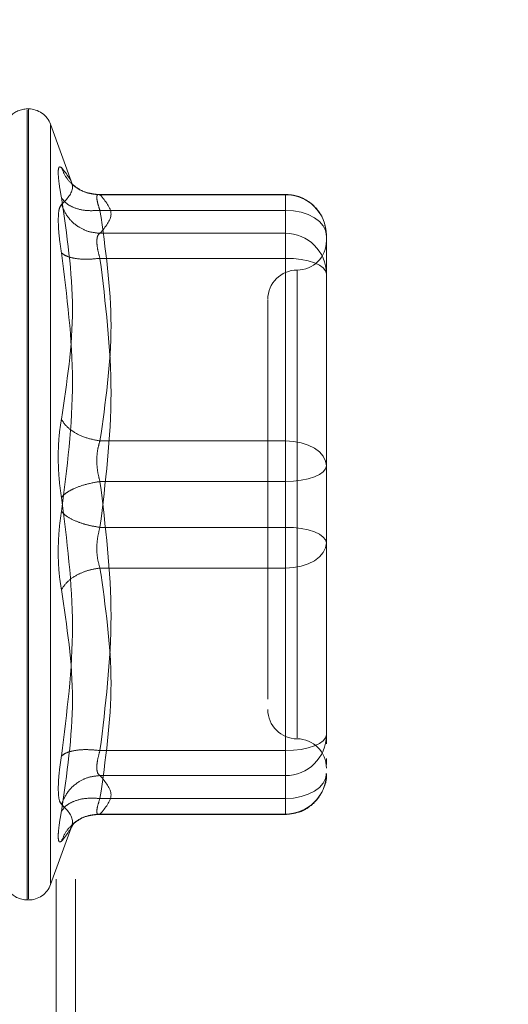
# Model space of a CAD drawing. Units: inches. Extents: x 0 to 23.4, y 0 to 16.5.
# Drawn here: x 12.2 to 12.3, y 7.7 to 7.8 of the extents above; entities that cross this region are included whole.
import ezdxf

# ---------------------------------------------------------------- set-up
doc = ezdxf.new("R2010")
doc.units = ezdxf.units.IN
doc.header["$MEASUREMENT"] = 0
doc.linetypes.add('HIDDEN', pattern=[0.07500000000000001, 0.05, -0.025])
doc.styles.add('SLDTEXTSTYLE0', font='TXT', dxfattribs={"width": 0.75})
doc.dimstyles.new('SLDDIMSTYLE1', dxfattribs={"dimtxt": 0.125, "dimasz": 0.13, "dimexe": 0, "dimexo": 0.0625, "dimgap": 0.03125, "dimtad": 0, "dimtih": 1, "dimtoh": 1, "dimlfac": 6, "dimrnd": 1e-09, "dimzin": 4, "dimdsep": 46, "dimtxsty": 'SLDTEXTSTYLE0', "dimsah": 1, "dimcen": 0.09, "dimadec": 0, "dimazin": 1, "dimtfac": 1, "dimtofl": 0, "dimtmove": 0, "dimatfit": 3, "dimfxl": 1, "dimfrac": 2, "dimtolj": 1, "dimtzin": 12, "dimarcsym": 0})

# ---------------------------------------------------------------- blocks, each defined once
blk = doc.blocks.new('_D_7')
at = {"color": 7, "linetype": 'Continuous', "lineweight": 0}
for p, q in [((12.3256935378, 9.9450296016), (11.0571350696, 9.9450296016)), ((11.1821350696, 9.9450296016), (11.1821350696, 7.9661103817)), ((10.9743225644, 7.966110384), (11.3899475564, 7.966110384)), ((11.3899475564, 7.7168916301), (10.9743225644, 7.7168916301)), ((11.1821350696, 5.9450296016), (11.1821350696, 7.7168916324)), ((12.3256935378, 5.9450296016), (11.0571350696, 5.9450296016))]:
    blk.add_line(p, q, dxfattribs=at)
for centre, start, end in [((10.9743225644, 7.841501007), 90, 270), ((11.3899475564, 7.841501007), 270, 90)]:
    blk.add_arc(centre, 0.1246093769601773, start, end, dxfattribs=at)
for points in [[(11.1821350696, 9.9450296016), (11.1621350696, 9.8150296016), (11.2021350696, 9.8150296016)], [(11.1821350696, 5.9450296016), (11.2021350696, 6.0750296016), (11.1621350696, 6.0750296016)]]:
    blk.add_solid(points, dxfattribs=at)
at = {"color": 7, "linetype": 'Continuous', "lineweight": 0, "insert": (10.9743225644, 7.9034157353, -0.016068832), "char_height": 0.125, "attachment_point": 1, "style": 'SLDTEXTSTYLE0'}
blk.add_mtext('24.00', dxfattribs=at)

msp = doc.modelspace()

# ---------------------------------------------------------------- linework, layer by layer
at = {"color": 7, "linetype": 'HIDDEN', "lineweight": 0}
for p, q in [((12.2214768711, 6.1794046016), (12.2214768711, 9.7106546016)), ((12.2236435378, 6.1794046016), (12.2236435378, 9.7106546016)), ((12.218389058, 7.7656411502), (12.2182583691, 7.7656411502)), ((12.2182583691, 7.677096923), (12.2182583691, 7.7655176851)), ((12.218389058, 7.7656027002), (12.218389058, 7.677181938)), ((12.2233204006, 7.757141753), (12.2208554428, 7.7639141689)), ((12.2208554428, 7.7638142815), (12.2208554428, 7.6788853416)), ((12.2471297602, 7.7560675112), (12.2260095718, 7.7560675112)), ((12.2263873381, 7.7560270308), (12.2471297602, 7.7560270308)), ((12.2471297602, 7.7542776282), (12.2471297602, 7.7560675023)), ((12.2471297602, 7.7560270308), (12.2471297602, 7.7517110993)), ((12.2471297602, 7.7542776282), (12.2263873381, 7.7542776282)), ((12.2471297602, 7.7284690359), (12.2471297602, 7.7542776282)), ((12.2471297602, 7.7517110993), (12.2263873381, 7.7517110993)), ((12.2471297602, 7.7517110993), (12.2471297602, 7.7507969219)), ((12.251722936, 7.7454658101), (12.251722936, 7.7514743353)), ((12.2471297602, 7.7507969219), (12.2471297602, 7.7489078065)), ((12.2471297602, 7.7489078065), (12.2263873381, 7.7489078065)), ((12.2471297602, 7.7489078065), (12.2471297602, 7.7187832827)), ((12.2484420961, 7.7475523018), (12.2484420961, 7.6952129782)), ((12.251722936, 7.7316742682), (12.251722936, 7.7454658101)), ((12.251722936, 7.7401450821), (12.251722936, 7.7328226278)), ((12.251722936, 7.725665743), (12.251722936, 7.7316742682)), ((12.2263873381, 7.7284690359), (12.2471297602, 7.7284690359)), ((12.2471297602, 7.7239163404), (12.2471297602, 7.7284690359)), ((12.251722936, 7.7186524213), (12.251722936, 7.725665743)), ((12.2471297602, 7.7239163404), (12.2263873381, 7.7239163404)), ((12.2471297602, 7.6937918167), (12.2471297602, 7.7239163404)), ((12.2471297602, 7.7187832827), (12.2263873381, 7.7187832827)), ((12.2471297602, 7.7187832827), (12.2471297602, 7.7142305872)), ((12.251722936, 7.702554541), (12.251722936, 7.7186524213)), ((12.251722936, 7.7175040618), (12.251722936, 7.7170338801)), ((12.2471297602, 7.7142305872), (12.2263873381, 7.7142305872)), ((12.2471297602, 7.7142305872), (12.2471297602, 7.688421995)), ((12.251722936, 7.7048511289), (12.251722936, 7.7110253549)), ((12.2451612562, 7.7031572214), (12.2451612562, 7.6995558621)), ((12.251722936, 7.6955412193), (12.251722936, 7.702554541)), ((12.251722936, 7.702554541), (12.251722936, 7.6979593385)), ((12.251722936, 7.6945364228), (12.251722936, 7.6955412193)), ((12.2263873381, 7.6937918167), (12.2471297602, 7.6937918167)), ((12.2471297602, 7.6919027013), (12.2471297602, 7.6937918167)), ((12.251722936, 7.6922300843), (12.251722936, 7.6928831797)), ((12.2471297602, 7.6909885238), (12.2471297602, 7.6919027013)), ((12.2263873381, 7.6909885238), (12.2471297602, 7.6909885238)), ((12.2471297602, 7.6866725924), (12.2471297602, 7.6909885238)), ((12.2263873381, 7.688421995), (12.2471297602, 7.688421995)), ((12.2471297602, 7.688421995), (12.2471297602, 7.6866321208)), ((12.2260095718, 7.686632112), (12.2471297602, 7.686632112)), ((12.2263873381, 7.6866725924), (12.2471297602, 7.6866725924)), ((12.2208554428, 7.6787854542), (12.2233204006, 7.6855578702)), ((12.2231850612, 7.6851890922), (12.2234895969, 7.6856829614)), ((12.2182583691, 7.677058473), (12.218389058, 7.677058473))]:
    msp.add_line(p, q, dxfattribs=at)
at = {"color": 7, "linetype": 'HIDDEN', "lineweight": 0, "flags": 128}
for points in [[(12.251722936, 7.7514743353), (12.2516346795, 7.7520212306), (12.2513733013, 7.752547109), (12.2509488463, 7.7530317614), (12.250377626, 7.7534565627), (12.249681592, 7.7538051881), (12.2488874925, 7.7540642402), (12.2480258443, 7.7542237637), (12.2471297602, 7.7542776282)], [(12.2471297602, 7.7489078065), (12.2480258443, 7.7488741922), (12.2488874925, 7.7487746411), (12.249681592, 7.748612979), (12.250377626, 7.7483954183), (12.2509488463, 7.7481303199), (12.2513733013, 7.7478278712), (12.2516346795, 7.7474996954), (12.251722936, 7.7471584038)], [(12.2471297602, 7.7284690359), (12.2480258443, 7.7284151714), (12.2488874925, 7.7282556479), (12.249681592, 7.7279965959), (12.250377626, 7.7276479704), (12.2509488463, 7.7272231691), (12.2513733013, 7.7267385168), (12.2516346795, 7.7262126383), (12.251722936, 7.725665743)], [(12.251722936, 7.725665743), (12.2516346795, 7.7253244515), (12.2513733013, 7.7249962756), (12.2509488463, 7.724693827), (12.250377626, 7.7244287286), (12.249681592, 7.7242111679), (12.2488874925, 7.7240495058), (12.2480258443, 7.7239499547), (12.2471297602, 7.7239163404)], [(12.251722936, 7.7170338801), (12.2516346795, 7.7173751716), (12.2513733013, 7.7177033475), (12.2509488463, 7.7180057961), (12.250377626, 7.7182708946), (12.249681592, 7.7184884552), (12.2488874925, 7.7186501174), (12.2480258443, 7.7187496684), (12.2471297602, 7.7187832827)], [(12.251722936, 7.7170338801), (12.2516346795, 7.7164869848), (12.2513733013, 7.7159611064), (12.2509488463, 7.715476454), (12.250377626, 7.7150516527), (12.249681592, 7.7147030273), (12.2488874925, 7.7144439752), (12.2480258443, 7.7142844517), (12.2471297602, 7.7142305872)], [(12.2471297602, 7.6937918167), (12.2480258443, 7.693825431), (12.2488874925, 7.693924982), (12.249681592, 7.6940866442), (12.250377626, 7.6943042049), (12.2509488463, 7.6945693033), (12.2513733013, 7.6948717519), (12.2516346795, 7.6951999278), (12.251722936, 7.6955412193)], [(12.251722936, 7.6912252878), (12.2516346795, 7.6906783925), (12.2513733013, 7.6901525141), (12.2509488463, 7.6896678618), (12.250377626, 7.6892430605), (12.249681592, 7.688894435), (12.2488874925, 7.6886353829), (12.2480258443, 7.6884758595), (12.2471297602, 7.688421995)]]:
    msp.add_lwpolyline(points, dxfattribs=at)
at = {"color": 7, "linetype": 'HIDDEN', "lineweight": 0}
for centre, radius, start, end in [((12.2182583691, 7.7630164782), 0.0026246719160117, 90, 137.1233651511), ((12.218389058, 7.7630164782), 0.0026246719160117, 20, 90), ((12.2471499112, 7.7514540051), 0.0045730700506368, 0.254716528, 90.2524716575), ((12.2471499112, 7.7471380737), 0.0045730700506386, 0.254716528, 90.2524716574), ((12.2484420961, 7.7508773706), 0.0032808398950133, 270, 0), ((12.2484420961, 7.7443156908), 0.0032808398950133, 90, 180), ((12.2484420961, 7.6983839323), 0.0032808398950124, 180, 270), ((12.2471499112, 7.6955615495), 0.0045730700506386, 269.7475283426, 359.745283472), ((12.2484420961, 7.6918222525), 0.0032808398950133, 0, 90), ((12.2471499112, 7.691245618), 0.0045730700506386, 269.7475283426, 359.745283472), ((12.218389058, 7.6796831449), 0.0026246719160104, 270, 340), ((12.2182583691, 7.6796831449), 0.0026246719160099, 215.1142815211, 270)]:
    msp.add_arc(centre, radius, start, end, dxfattribs=at)
for points, knots in [([(12.22207116468375, 7.755704970721287), (12.22197012471221, 7.756290747511501), (12.2217689597482, 7.757456996522965), (12.22169192795088, 7.758601796954613), (12.2217695673176, 7.759236729530261), (12.22197031843375, 7.759125112535699), (12.22207116468375, 7.759069042335178)], [0, 0, 0, 0, 0.2514512723331696, 0.500625498805725, 0.7491418889482364, 1, 1, 1, 1]), ([(12.22207116468375, 7.759069042335178), (12.22268943058065, 7.758311419012351), (12.22392390300766, 7.756798695915759), (12.22268805690559, 7.755545075389543), (12.22207116468375, 7.754919310781423)], [0, 0, 0, 0, 0.5008341080619935, 1, 1, 1, 1]), ([(12.22638733813868, 7.756027030788723), (12.22585623348268, 7.756071794829451), (12.22479409756391, 7.756161316724975), (12.22349801841535, 7.756922395890475), (12.2225613357105, 7.757919809134098), (12.22223454975267, 7.758685976965078), (12.22207116468363, 7.759069042335442)], [0, 0, 0, 0, 0.2797722220253113, 0.559505782400544, 0.7797635533817198, 1, 1, 1, 1]), ([(12.22617987061327, 7.756058940409714), (12.22563692934225, 7.756122877833874), (12.22453719417376, 7.756252383984322), (12.22371158313915, 7.756872002410882), (12.22329357778757, 7.757185714083063)], [0, 0, 0, 0, 0.4937018353003914, 1, 1, 1, 1]), ([(12.22207116468375, 7.730890227825067), (12.22268943058065, 7.734993060055942), (12.22392390300766, 7.743185058493808), (12.22268805690559, 7.751536310543235), (12.22207116468375, 7.755704970721287)], [0, 0, 0, 0, 0.5008341080619947, 1, 1, 1, 1]), ([(12.22638733813868, 7.754277628165682), (12.22585623348268, 7.754250341057539), (12.22479409756391, 7.754195770612049), (12.22349801841535, 7.754530546538868), (12.2225613357105, 7.755047960617215), (12.22223454975267, 7.755485974421521), (12.22207116468363, 7.755704970721529)], [0, 0, 0, 0, 0.279772222025265, 0.5595057824004964, 0.7797635533816748, 1, 1, 1, 1]), ([(12.22638733813868, 7.756027030788724), (12.22628764302738, 7.756050682588526), (12.22609029431196, 7.756097501858271), (12.22601193005971, 7.755765648080445), (12.22609029424437, 7.75516595394463), (12.22628764302386, 7.754575771780896), (12.22638733813868, 7.754277628165684)], [0, 0, 0, 0, 0.2525862439340443, 0.5000001516978014, 0.7474139824296119, 0.9999999999999999, 0.9999999999999999, 0.9999999999999999, 0.9999999999999999]), ([(12.25170079366086, 7.751492959806702), (12.25165309933888, 7.752028235666724), (12.25155654786115, 7.753111837930745), (12.25068857064072, 7.754517274319467), (12.24955968962912, 7.755447571856905), (12.24833492864741, 7.755973459179193), (12.24754169888422, 7.756035363243373), (12.24712976018572, 7.75606751115412)], [0, 0, 0, 0, 0.2226227822575781, 0.4506733235960954, 0.6686601522870524, 0.8279291676129781, 1, 1, 1, 1]), ([(12.22207116048006, 7.754919307477258), (12.22196805162937, 7.754776191552766), (12.22176277256641, 7.754491262541555), (12.22173262943702, 7.753623093249368), (12.22171762678705, 7.753190993455123)], [0, 0, 0, 0, 0.5022862497725582, 1, 1, 1, 1]), ([(12.22207116468363, 7.754919310781659), (12.22228983528037, 7.754427217804415), (12.22272714625583, 7.753443099852127), (12.22387875318, 7.752434721338391), (12.22513516053282, 7.751838079074051), (12.22596995907428, 7.751753424540883), (12.22638733813868, 7.751711099323366)], [0, 0, 0, 0, 0.2797722220252439, 0.5595057824004848, 0.7797635533817141, 0.9999999999999999, 0.9999999999999999, 0.9999999999999999, 0.9999999999999999]), ([(12.22171762678705, 7.753190993455123), (12.22173262964881, 7.752674308789512), (12.22176277331975, 7.751636188676871), (12.22196805162795, 7.750233304271691), (12.22207116049281, 7.749528652037294)], [0, 0, 0, 0, 0.4977118344209795, 1, 1, 1, 1]), ([(12.22603380024198, 7.750796921876395), (12.22604946112744, 7.751020626888597), (12.22608129775169, 7.751475391239907), (12.22628423075037, 7.75163168743552), (12.22638733813868, 7.751711099323367)], [0, 0, 0, 0, 0.4919141343336314, 1, 1, 1, 1]), ([(12.22638733813868, 7.748907806458785), (12.22628423075059, 7.749270853285418), (12.22608129779677, 7.749985391460305), (12.22604946113993, 7.75052934399613), (12.22603380024198, 7.750796921876395)], [0, 0, 0, 0, 0.5080859769173993, 1, 1, 1, 1]), ([(12.22207116468364, 7.749528626083345), (12.22268648632207, 7.744703056344308), (12.22392389410014, 7.734998867257241), (12.22269098778687, 7.7253932271326), (12.22207116468364, 7.720564151633162)], [0, 0, 0, 0, 0.4972666645034935, 1, 1, 1, 1]), ([(12.22638733813868, 7.748907806458784), (12.22585623348268, 7.748857564555417), (12.22479409756391, 7.748757087691598), (12.22349801841535, 7.7488849535635), (12.2225613357105, 7.74914927059219), (12.22223454975267, 7.749402178334052), (12.22207116468363, 7.74952862608334)], [0, 0, 0, 0, 0.2797722220252502, 0.559505782400419, 0.7797635533816398, 0.9999999999999999, 0.9999999999999999, 0.9999999999999999, 0.9999999999999999]), ([(12.24516125624872, 7.744207436570052), (12.24516125624872, 7.744212846980239), (12.24516125624872, 7.744226821261926), (12.24516125624872, 7.743188022504575), (12.24516125624871, 7.740674031338813), (12.24516125624872, 7.735702295813584), (12.24516125624872, 7.729021766273798), (12.24516125624871, 7.723091784885548), (12.24516125624872, 7.718374778592817), (12.24516125624871, 7.713795980530513), (12.24516125624871, 7.70826322347496), (12.24516125624871, 7.7051640654369), (12.24516125624872, 7.703157221369779)], [0, 0, 0, 0, 0.0519981425124816, 0.1343034382512582, 0.2166705469477109, 0.3679987802312005, 0.5193270135146908, 0.6016322814294316, 0.6839993622812791, 0.7663046580201063, 0.8486717667165113, 1, 1, 1, 1]), ([(12.22207116468375, 7.722135471512894), (12.22197012471221, 7.72287075470674), (12.22176895974821, 7.724334662653052), (12.22169192795088, 7.726690554702692), (12.2217695673176, 7.728971129352011), (12.22197031843375, 7.730248531623095), (12.22207116468375, 7.730890227825067)], [0, 0, 0, 0, 0.2514512723353101, 0.500625498805358, 0.749141888948044, 0.9999999999999999, 0.9999999999999999, 0.9999999999999999, 0.9999999999999999]), ([(12.22638733813868, 7.728469035902969), (12.22585623348268, 7.728564041847064), (12.22479409756391, 7.728754040606406), (12.22349801841535, 7.729387253900006), (12.2225613357105, 7.730120350114938), (12.22223454975267, 7.730633610204056), (12.22207116468363, 7.730890227825134)], [0, 0, 0, 0, 0.279772222025323, 0.5595057824005845, 0.7797635533817792, 0.9999999999999999, 0.9999999999999999, 0.9999999999999999, 0.9999999999999999]), ([(12.22638733813868, 7.72846903590297), (12.22628764302738, 7.728134914659876), (12.22609029431196, 7.727473514143256), (12.22601193005971, 7.726280557533144), (12.22609029424436, 7.725049227904235), (12.22628764302386, 7.724296564855038), (12.22638733813868, 7.723916340415348)], [0, 0, 0, 0, 0.25258624394789, 0.5000001517163901, 0.7474139824434891, 1, 1, 1, 1]), ([(12.22638733813868, 7.723916340415347), (12.22585623348268, 7.723823838386134), (12.22479409756391, 7.723638847110539), (12.22349801841535, 7.72316263664683), (12.2225613357105, 7.722646569287275), (12.22223454975267, 7.722305831939318), (12.22207116468363, 7.7221354715129)], [0, 0, 0, 0, 0.279772222025317, 0.559505782400522, 0.7797635533816799, 1, 1, 1, 1]), ([(12.22207116468375, 7.693170997062921), (12.22268943058065, 7.698031452616621), (12.22392390300766, 7.70773617415108), (12.22268805690559, 7.717341046726723), (12.22207116468375, 7.722135471512894)], [0, 0, 0, 0, 0.5008341080619947, 1, 1, 1, 1]), ([(12.22207116468375, 7.720564151633167), (12.22197012445537, 7.719828869515795), (12.22176895874206, 7.71836496198118), (12.22169192807215, 7.716009068271887), (12.22176956770036, 7.713728493205368), (12.22197031865209, 7.712451090751178), (12.22207116468375, 7.711809395320995)], [0, 0, 0, 0, 0.2514509957509819, 0.5006255402780319, 0.7491422474551906, 1, 1, 1, 1]), ([(12.22207116468363, 7.720564151633162), (12.22228983528037, 7.720347293659739), (12.22272714625583, 7.71991360768044), (12.22387875318, 7.71937989394734), (12.22513516053282, 7.718991084354049), (12.22596995907428, 7.718852547702969), (12.22638733813868, 7.718783282730714)], [0, 0, 0, 0, 0.2797722220252993, 0.5595057824005406, 0.7797635533817266, 1, 1, 1, 1]), ([(12.22638733813868, 7.714230587243093), (12.22628764302739, 7.714564708486177), (12.22609029431197, 7.715226109002785), (12.22601193005973, 7.716419065612884), (12.22609029424438, 7.717650395241802), (12.22628764302387, 7.718403058291013), (12.22638733813868, 7.718783282730715)], [0, 0, 0, 0, 0.2525862439415301, 0.5000001517081077, 0.7474139824375037, 1, 1, 1, 1]), ([(12.25172293603874, 7.711025354909903), (12.25172293603874, 7.713130638252445), (12.25172293603873, 7.715256883277309), (12.25172293603874, 7.717482124131692), (12.25172293603874, 7.717504061768859)], [0, 0, 0, 0, 0.9901414549692567, 1, 1, 1, 1]), ([(12.22207116468363, 7.711809395320929), (12.22228983528037, 7.712134981784502), (12.22272714625583, 7.712786109718942), (12.22387875318, 7.713525945448744), (12.22513516053282, 7.714023080592095), (12.22596995907428, 7.714161420591777), (12.22638733813868, 7.714230587243092)], [0, 0, 0, 0, 0.2797722220253174, 0.5595057824005266, 0.7797635533817145, 1, 1, 1, 1]), ([(12.22207116468375, 7.711809395320995), (12.22268943058065, 7.707706563090121), (12.22392390300766, 7.699514564652254), (12.22268805690559, 7.691163312602826), (12.22207116468375, 7.686994652424774)], [0, 0, 0, 0, 0.5008341080619937, 1, 1, 1, 1]), ([(12.22638733813868, 7.693791816687277), (12.22585623348268, 7.693842058590644), (12.22479409756391, 7.693942535454463), (12.22349801841535, 7.693814669582562), (12.2225613357105, 7.693550352553871), (12.22223454975267, 7.693297444812009), (12.22207116468363, 7.693170997062722)], [0, 0, 0, 0, 0.2797722220253171, 0.5595057824005324, 0.7797635533817378, 1, 1, 1, 1]), ([(12.22638733813868, 7.693791816687278), (12.22628764302738, 7.693434043644404), (12.22609029431196, 7.692725823858066), (12.22601193005971, 7.69186472102581), (12.22609029424437, 7.691233085532693), (12.22628764302386, 7.691070604647197), (12.22638733813868, 7.690988523822696)], [0, 0, 0, 0, 0.2525862439336554, 0.5000001516972788, 0.7474139824292179, 1, 1, 1, 1]), ([(12.22171762678705, 7.689508629690939), (12.22173262919622, 7.690025313987072), (12.22176277193598, 7.691063432605327), (12.22196805121455, 7.692466318587109), (12.22207116049281, 7.693170971107603)], [0, 0, 0, 0, 0.497712194972608, 1, 1, 1, 1]), ([(12.22207116468363, 7.687780312364402), (12.22228983528037, 7.688272405341646), (12.22272714625583, 7.689256523293934), (12.22387875318, 7.69026490180767), (12.22513516053282, 7.690861544072011), (12.22596995907428, 7.690946198605178), (12.22638733813868, 7.690988523822695)], [0, 0, 0, 0, 0.2797722220252845, 0.5595057824005306, 0.7797635533817461, 0.9999999999999999, 0.9999999999999999, 0.9999999999999999, 0.9999999999999999]), ([(12.24712976018572, 7.686632111991943), (12.2477329252268, 7.686698543213305), (12.24860745245893, 7.686794861647213), (12.24977827238349, 7.687424539054288), (12.25072210102313, 7.688232596149891), (12.25145747289099, 7.689529218015561), (12.25181128830501, 7.690617456326759), (12.25171099397683, 7.691184737660726), (12.25170515071096, 7.691217788140386)], [0, 0, 0, 0, 0.2500665496892006, 0.3625707603298654, 0.5511288146719857, 0.7594326671775558, 0.9859842634258553, 1, 1, 1, 1]), ([(12.22207116468375, 7.687780312364638), (12.22196805418416, 7.687923428818602), (12.22176277322892, 7.688208356953951), (12.2217326295887, 7.689076530655742), (12.22171762678705, 7.689508629690939)], [0, 0, 0, 0, 0.5022896520529669, 1, 1, 1, 1]), ([(12.22638733813868, 7.688421994980379), (12.22585623348268, 7.688449282088523), (12.22479409756391, 7.688503852534013), (12.22349801841535, 7.688169076607193), (12.2225613357105, 7.687651662528846), (12.22223454975267, 7.687213648724541), (12.22207116468363, 7.686994652424533)], [0, 0, 0, 0, 0.2797722220253069, 0.5595057824005489, 0.7797635533817393, 1, 1, 1, 1]), ([(12.22638733813868, 7.68667259235734), (12.22628764302738, 7.686648940557538), (12.22609029431196, 7.686602121287792), (12.22601193005972, 7.686933975065621), (12.22609029424437, 7.687533669201438), (12.22628764302386, 7.68812385136517), (12.22638733813868, 7.68842199498038)], [0, 0, 0, 0, 0.2525862439355348, 0.5000001516998427, 0.7474139824311514, 1, 1, 1, 1]), ([(12.22207116468364, 7.683630580810612), (12.22268648632207, 7.684382914131088), (12.22392389410014, 7.685895851502885), (12.22269098778687, 7.687149873635088), (12.22207116468364, 7.687780312364397)], [0, 0, 0, 0, 0.4972666645034921, 1, 1, 1, 1]), ([(12.22207116468364, 7.686994652424526), (12.22197034753352, 7.686410086273385), (12.22176962610707, 7.685246247069788), (12.22169111724911, 7.684097436518615), (12.22177206397508, 7.683470756821479), (12.22197127784957, 7.683577206439283), (12.22207116468364, 7.683630580810612)], [0, 0, 0, 0, 0.2510193165481515, 0.499765716657481, 0.7491800258017718, 1, 1, 1, 1]), ([(12.22638733813868, 7.686672592357338), (12.22585623348268, 7.686627828316611), (12.22479409756391, 7.686538306421086), (12.22349801841535, 7.685777227255586), (12.2225613357105, 7.684779814011963), (12.22223454975267, 7.684013646180984), (12.22207116468363, 7.683630580810619)], [0, 0, 0, 0, 0.2797722220252816, 0.5595057824005065, 0.7797635533817228, 1, 1, 1, 1]), ([(12.22329357778757, 7.685513909062995), (12.22371158313915, 7.685827620735177), (12.22453719417376, 7.686447239161739), (12.22563692934225, 7.686576745312188), (12.22617987061327, 7.686640682736347)], [0, 0, 0, 0, 0.5062981646995693, 1, 1, 1, 1])]:
    msp.add_open_spline(points, degree=3, knots=knots, dxfattribs=at)
for points in [[(12.22638733813868, 7.751711099323366), (12.22700491788501, 7.752430421234259), (12.22824007737768, 7.753869065056045), (12.22700491788501, 7.755307708877831), (12.22638733813868, 7.756027030788724)], [(12.22638733813868, 7.754277628165682), (12.22700491788501, 7.749976196121897), (12.22824007737768, 7.741373332034327), (12.22700491788501, 7.732770467946755), (12.22638733813868, 7.72846903590297)], [(12.22638733813868, 7.718783282730714), (12.22700491788501, 7.723804036685392), (12.22824007737768, 7.733845544594749), (12.22700491788501, 7.743887052504107), (12.22638733813868, 7.748907806458784)], [(12.25172293603874, 7.731674268236159), (12.25172293603874, 7.729552970358954), (12.25172293603874, 7.725310374604546), (12.25172293603874, 7.72087173910079), (12.25172293603874, 7.718652421348912)], [(12.22638733813868, 7.723916340415348), (12.22700491788501, 7.71889558646067), (12.22824007737768, 7.708854078551313), (12.22700491788501, 7.698812570641955), (12.22638733813868, 7.693791816687278)], [(12.22638733813868, 7.68842199498038), (12.22700491788501, 7.692723427024165), (12.22824007737768, 7.701326291111736), (12.22700491788501, 7.709929155199307), (12.22638733813868, 7.714230587243092)], [(12.22638733813868, 7.690988523822696), (12.22700491788501, 7.690269201911804), (12.22824007737768, 7.688830558090017), (12.22700491788501, 7.687391914268232), (12.22638733813868, 7.686672592357338)]]:
    msp.add_open_spline(points, degree=3, dxfattribs=at)

# ---------------------------------------------------------------- dimensions: what is measured, and where the dimension line sits
at = {"color": 7, "linetype": 'Continuous', "lineweight": 0}
dim = msp.add_linear_dim(base=(11.1821350696, 5.9450296016), p1=(12.3756935378, 9.9450296016), p2=(12.3756935378, 5.9450296016), angle=90, dimstyle='SLDDIMSTYLE1', dxfattribs=at)
dim.commit()
dim.dimension.update_dxf_attribs({"geometry": '_D_7', "text_midpoint": (11.1821350696, 7.841501007), "dimtype": 160})

doc.saveas('drawing.dxf')
